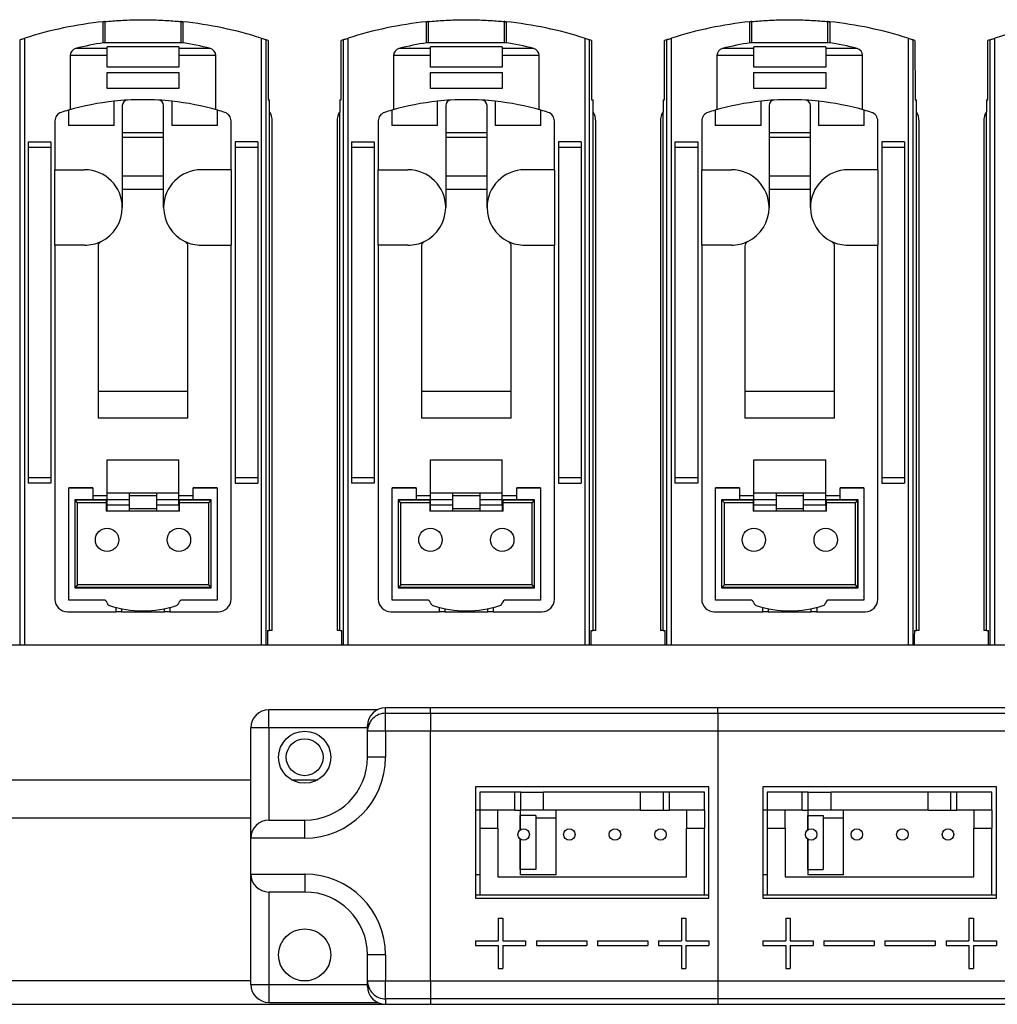
# Model space of a CAD drawing. Units: millimetres. Extents: x -2 to 876, y 15 to 632.
# Drawn here: x 470 to 525, y 463 to 518 of the extents above; entities that cross this region are included whole.
import ezdxf

# ---------------------------------------------------------------- set-up
doc = ezdxf.new("R2010")
doc.units = ezdxf.units.MM
doc.header["$LTSCALE"] = 3

msp = doc.modelspace()

# ---------------------------------------------------------------- linework, layer by layer
at = {"color": 7, "linetype": 'Continuous', "lineweight": 30}
for p, q in [((475.107, 516.649), (475.107, 517.825)), ((475.226, 516.655), (475.226, 517.837)), ((479.434, 517.837), (479.434, 516.655)), ((479.554, 517.825), (479.554, 516.649)), ((493.107, 516.649), (493.107, 517.825)), ((493.226, 516.655), (493.226, 517.837)), ((497.434, 517.837), (497.434, 516.655)), ((497.554, 517.825), (497.554, 516.649)), ((511.107, 516.649), (511.107, 517.825)), ((511.226, 516.655), (511.226, 517.837)), ((515.434, 517.837), (515.434, 516.655)), ((515.554, 517.825), (515.554, 516.649)), ((470.468, 516.821), (470.468, 483.14)), ((470.746, 483.14), (470.746, 516.912)), ((483.915, 516.912), (483.915, 483.14)), ((484.193, 483.14), (484.193, 516.821)), ((484.299, 516.785), (484.304, 513.49)), ((488.356, 513.49), (488.361, 516.785)), ((488.468, 516.821), (488.468, 483.14)), ((488.746, 483.14), (488.746, 516.912)), ((501.915, 516.912), (501.915, 483.14)), ((502.193, 483.14), (502.193, 516.821)), ((502.299, 516.785), (502.304, 513.49)), ((506.356, 513.49), (506.361, 516.785)), ((506.468, 516.821), (506.468, 483.14)), ((506.746, 483.14), (506.746, 516.912)), ((519.915, 516.912), (519.915, 483.14)), ((520.193, 483.14), (520.193, 516.821)), ((520.299, 516.785), (520.304, 513.49)), ((524.356, 513.49), (524.361, 516.785)), ((524.468, 516.821), (524.468, 483.14)), ((524.746, 483.14), (524.746, 516.912)), ((479.489, 516.655), (475.145, 516.655)), ((479.33, 516.424), (475.33, 516.424)), ((475.33, 516.339), (475.33, 516.424)), ((479.33, 516.424), (479.33, 516.339)), ((497.489, 516.655), (493.145, 516.655)), ((497.33, 516.424), (493.33, 516.424)), ((493.33, 516.339), (493.33, 516.424)), ((497.33, 516.424), (497.33, 516.339)), ((515.489, 516.655), (511.145, 516.655)), ((515.33, 516.424), (511.33, 516.424)), ((511.33, 516.339), (511.33, 516.424)), ((515.33, 516.424), (515.33, 516.339)), ((473.28, 515.951), (473.28, 512.939)), ((475.33, 515.305), (475.33, 515.951)), ((479.33, 515.951), (479.33, 515.305)), ((481.38, 512.945), (481.38, 515.951)), ((491.28, 515.951), (491.28, 512.939)), ((493.33, 515.305), (493.33, 515.951)), ((497.33, 515.951), (497.33, 515.305)), ((499.38, 512.945), (499.38, 515.951)), ((509.28, 515.951), (509.28, 512.939)), ((511.33, 515.305), (511.33, 515.951)), ((515.33, 515.951), (515.33, 515.305)), ((517.38, 512.945), (517.38, 515.951)), ((479.33, 515.305), (475.33, 515.305)), ((497.33, 515.305), (493.33, 515.305)), ((515.33, 515.305), (511.33, 515.305)), ((475.33, 514.105), (475.33, 515.005)), ((475.33, 515.005), (479.33, 515.005)), ((479.33, 515.005), (479.33, 514.105)), ((493.33, 514.105), (493.33, 515.005)), ((493.33, 515.005), (497.33, 515.005)), ((497.33, 515.005), (497.33, 514.105)), ((511.33, 514.105), (511.33, 515.005)), ((511.33, 515.005), (515.33, 515.005)), ((515.33, 515.005), (515.33, 514.105)), ((479.33, 514.105), (475.33, 514.105)), ((497.33, 514.105), (493.33, 514.105)), ((515.33, 514.105), (511.33, 514.105)), ((475.73, 512.05), (475.73, 513.404)), ((476.18, 513.165), (476.18, 511.64)), ((478.48, 511.64), (478.48, 513.165)), ((478.93, 513.404), (478.93, 512.05)), ((484.304, 513.49), (484.38, 513.49)), ((484.38, 512.817), (484.38, 513.49)), ((488.28, 513.49), (488.28, 512.817)), ((488.28, 513.49), (488.356, 513.49)), ((493.73, 512.05), (493.73, 513.404)), ((494.18, 513.165), (494.18, 511.64)), ((496.48, 511.64), (496.48, 513.165)), ((496.93, 513.404), (496.93, 512.05)), ((502.304, 513.49), (502.38, 513.49)), ((502.38, 512.817), (502.38, 513.49)), ((506.28, 513.49), (506.28, 512.817)), ((506.28, 513.49), (506.356, 513.49)), ((511.73, 512.05), (511.73, 513.404)), ((512.18, 513.165), (512.18, 511.64)), ((514.48, 511.64), (514.48, 513.165)), ((514.93, 513.404), (514.93, 512.05)), ((520.304, 513.49), (520.38, 513.49)), ((520.38, 512.817), (520.38, 513.49)), ((524.28, 513.49), (524.28, 512.817)), ((524.28, 513.49), (524.356, 513.49)), ((473.18, 512.904), (473.18, 512.05)), ((481.48, 512.05), (481.48, 512.904)), ((484.38, 483.94), (484.38, 512.817)), ((488.28, 483.94), (488.28, 512.817)), ((491.18, 512.904), (491.18, 512.05)), ((499.48, 512.05), (499.48, 512.904)), ((502.38, 483.94), (502.38, 512.817)), ((506.28, 483.94), (506.28, 512.817)), ((509.18, 512.904), (509.18, 512.05)), ((517.48, 512.05), (517.48, 512.904)), ((520.38, 483.94), (520.38, 512.817)), ((524.28, 483.94), (524.28, 512.817)), ((472.43, 512.306), (472.43, 509.59)), ((475.73, 512.05), (473.18, 512.05)), ((481.48, 512.05), (478.93, 512.05)), ((482.23, 509.59), (482.23, 512.306)), ((484.53, 483.94), (484.53, 512.29)), ((488.13, 512.29), (488.13, 483.94)), ((490.43, 512.306), (490.43, 509.59)), ((493.73, 512.05), (491.18, 512.05)), ((499.48, 512.05), (496.93, 512.05)), ((500.23, 509.59), (500.23, 512.306)), ((502.53, 483.94), (502.53, 512.29)), ((506.13, 512.29), (506.13, 483.94)), ((508.43, 512.306), (508.43, 509.59)), ((511.73, 512.05), (509.18, 512.05)), ((517.48, 512.05), (514.93, 512.05)), ((518.23, 509.59), (518.23, 512.306)), ((520.53, 483.94), (520.53, 512.29)), ((524.13, 512.29), (524.13, 483.94)), ((478.48, 511.64), (476.18, 511.64)), ((476.18, 511.64), (476.18, 511.39)), ((478.48, 511.39), (476.18, 511.39)), ((476.18, 511.39), (476.18, 509.24)), ((478.48, 511.39), (478.48, 511.64)), ((478.48, 509.24), (478.48, 511.39)), ((496.48, 511.64), (494.18, 511.64)), ((494.18, 511.64), (494.18, 511.39)), ((496.48, 511.39), (494.18, 511.39)), ((494.18, 511.39), (494.18, 509.24)), ((496.48, 511.39), (496.48, 511.64)), ((496.48, 509.24), (496.48, 511.39)), ((514.48, 511.64), (512.18, 511.64)), ((512.18, 511.64), (512.18, 511.39)), ((514.48, 511.39), (512.18, 511.39)), ((512.18, 511.39), (512.18, 509.24)), ((514.48, 511.39), (514.48, 511.64)), ((514.48, 509.24), (514.48, 511.39)), ((470.935, 511.14), (472.205, 511.14)), ((470.935, 511.14), (470.935, 510.834)), ((472.205, 510.834), (470.935, 510.834)), ((470.935, 510.834), (470.935, 492.445)), ((472.205, 511.14), (472.205, 510.834)), ((472.205, 510.834), (472.205, 492.445)), ((483.725, 511.14), (482.455, 511.14)), ((482.455, 511.14), (482.455, 510.834)), ((483.725, 510.834), (482.455, 510.834)), ((482.455, 510.834), (482.455, 492.445)), ((483.725, 511.14), (483.725, 510.834)), ((483.725, 510.834), (483.725, 492.445)), ((488.935, 511.14), (490.205, 511.14)), ((488.935, 511.14), (488.935, 510.834)), ((490.205, 510.834), (488.935, 510.834)), ((488.935, 510.834), (488.935, 492.445)), ((490.205, 511.14), (490.205, 510.834)), ((490.205, 510.834), (490.205, 492.445)), ((501.725, 511.14), (500.455, 511.14)), ((500.455, 511.14), (500.455, 510.834)), ((500.455, 510.834), (500.455, 492.445)), ((501.725, 510.834), (500.455, 510.834)), ((501.725, 511.14), (501.725, 510.834)), ((501.725, 510.834), (501.725, 492.445)), ((506.935, 511.14), (508.205, 511.14)), ((506.935, 511.14), (506.935, 510.834)), ((508.205, 510.834), (506.935, 510.834)), ((506.935, 510.834), (506.935, 492.445)), ((508.205, 511.14), (508.205, 510.834)), ((508.205, 510.834), (508.205, 492.445)), ((519.725, 511.14), (518.455, 511.14)), ((518.455, 511.14), (518.455, 510.834)), ((519.725, 510.834), (518.455, 510.834)), ((518.455, 510.834), (518.455, 492.445)), ((519.725, 511.14), (519.725, 510.834)), ((519.725, 510.834), (519.725, 492.445)), ((472.43, 505.39), (472.43, 509.59)), ((472.43, 509.59), (474.08, 509.59)), ((478.48, 509.24), (476.18, 509.24)), ((476.18, 509.24), (476.18, 508.49)), ((478.48, 508.49), (478.48, 509.24)), ((482.23, 509.59), (480.58, 509.59)), ((482.23, 509.59), (482.23, 505.39)), ((490.43, 505.39), (490.43, 509.59)), ((490.43, 509.59), (492.08, 509.59)), ((496.48, 509.24), (494.18, 509.24)), ((494.18, 509.24), (494.18, 508.49)), ((496.48, 508.49), (496.48, 509.24)), ((500.23, 509.59), (498.58, 509.59)), ((500.23, 509.59), (500.23, 505.39)), ((508.43, 505.39), (508.43, 509.59)), ((508.43, 509.59), (510.08, 509.59)), ((514.48, 509.24), (512.18, 509.24)), ((512.18, 509.24), (512.18, 508.49)), ((514.48, 508.49), (514.48, 509.24)), ((518.23, 509.59), (516.58, 509.59)), ((518.23, 509.59), (518.23, 505.39)), ((478.48, 508.49), (476.18, 508.49)), ((476.18, 508.49), (476.18, 507.49)), ((478.48, 507.49), (478.48, 508.49)), ((496.48, 508.49), (494.18, 508.49)), ((494.18, 508.49), (494.18, 507.49)), ((496.48, 507.49), (496.48, 508.49)), ((514.48, 508.49), (512.18, 508.49)), ((512.18, 508.49), (512.18, 507.49)), ((514.48, 507.49), (514.48, 508.49)), ((474.08, 505.39), (472.43, 505.39)), ((472.43, 505.39), (472.43, 485.69)), ((474.83, 505.332), (474.83, 497.265)), ((479.83, 497.265), (479.83, 505.332)), ((480.58, 505.39), (482.23, 505.39)), ((482.23, 485.69), (482.23, 505.39)), ((492.08, 505.39), (490.43, 505.39)), ((490.43, 505.39), (490.43, 485.69)), ((492.83, 505.332), (492.83, 497.265)), ((497.83, 497.265), (497.83, 505.332)), ((498.58, 505.39), (500.23, 505.39)), ((500.23, 485.69), (500.23, 505.39)), ((510.08, 505.39), (508.43, 505.39)), ((508.43, 505.39), (508.43, 485.69)), ((510.83, 505.332), (510.83, 497.265)), ((515.83, 497.265), (515.83, 505.332)), ((516.58, 505.39), (518.23, 505.39)), ((518.23, 485.69), (518.23, 505.39)), ((474.83, 497.265), (479.83, 497.265)), ((474.83, 497.265), (474.83, 495.765)), ((479.83, 495.765), (479.83, 497.265)), ((492.83, 497.265), (497.83, 497.265)), ((492.83, 497.265), (492.83, 495.765)), ((497.83, 495.765), (497.83, 497.265)), ((510.83, 497.265), (515.83, 497.265)), ((510.83, 497.265), (510.83, 495.765)), ((515.83, 495.765), (515.83, 497.265)), ((479.83, 495.765), (474.83, 495.765)), ((497.83, 495.765), (492.83, 495.765)), ((515.83, 495.765), (510.83, 495.765)), ((475.33, 491.59), (475.33, 493.44)), ((475.33, 493.44), (479.33, 493.44)), ((479.33, 491.59), (479.33, 493.44)), ((493.33, 491.59), (493.33, 493.44)), ((493.33, 493.44), (497.33, 493.44)), ((497.33, 491.59), (497.33, 493.44)), ((511.33, 491.59), (511.33, 493.44)), ((511.33, 493.44), (515.33, 493.44)), ((515.33, 491.59), (515.33, 493.44)), ((472.205, 492.445), (470.935, 492.445)), ((470.935, 492.445), (470.935, 492.14)), ((472.205, 492.14), (470.935, 492.14)), ((472.205, 492.445), (472.205, 492.14)), ((483.725, 492.445), (482.455, 492.445)), ((482.455, 492.445), (482.455, 492.14)), ((482.455, 492.14), (483.725, 492.14)), ((483.725, 492.445), (483.725, 492.14)), ((490.205, 492.445), (488.935, 492.445)), ((488.935, 492.445), (488.935, 492.14)), ((490.205, 492.14), (488.935, 492.14)), ((490.205, 492.445), (490.205, 492.14)), ((501.725, 492.445), (500.455, 492.445)), ((500.455, 492.445), (500.455, 492.14)), ((500.455, 492.14), (501.725, 492.14)), ((501.725, 492.445), (501.725, 492.14)), ((508.205, 492.445), (506.935, 492.445)), ((506.935, 492.445), (506.935, 492.14)), ((508.205, 492.14), (506.935, 492.14)), ((508.205, 492.445), (508.205, 492.14)), ((519.725, 492.445), (518.455, 492.445)), ((518.455, 492.445), (518.455, 492.14)), ((518.455, 492.14), (519.725, 492.14)), ((519.725, 492.445), (519.725, 492.14)), ((474.53, 491.891), (473.2, 491.891)), ((473.2, 491.891), (473.2, 491.89)), ((473.2, 491.89), (474.53, 491.89)), ((473.2, 485.64), (473.2, 491.89)), ((474.53, 491.891), (474.53, 491.89)), ((474.53, 491.89), (474.53, 491.22)), ((479.33, 491.59), (475.33, 491.59)), ((475.33, 491.24), (475.33, 491.59)), ((476.565, 491.59), (476.565, 491.24)), ((478.095, 491.24), (478.095, 491.59)), ((479.33, 491.24), (479.33, 491.59)), ((481.46, 491.891), (480.13, 491.891)), ((480.13, 491.89), (480.13, 491.891)), ((480.13, 491.22), (480.13, 491.89)), ((480.13, 491.89), (481.46, 491.89)), ((481.46, 491.89), (481.46, 491.891)), ((481.46, 491.89), (481.46, 485.64)), ((492.53, 491.891), (491.2, 491.891)), ((491.2, 491.891), (491.2, 491.89)), ((491.2, 485.64), (491.2, 491.89)), ((491.2, 491.89), (492.53, 491.89)), ((492.53, 491.891), (492.53, 491.89)), ((492.53, 491.89), (492.53, 491.22)), ((497.33, 491.59), (493.33, 491.59)), ((493.33, 491.24), (493.33, 491.59)), ((494.565, 491.59), (494.565, 491.24)), ((496.095, 491.24), (496.095, 491.59)), ((497.33, 491.24), (497.33, 491.59)), ((499.46, 491.891), (498.13, 491.891)), ((498.13, 491.89), (498.13, 491.891)), ((498.13, 491.22), (498.13, 491.89)), ((498.13, 491.89), (499.46, 491.89)), ((499.46, 491.89), (499.46, 491.891)), ((499.46, 491.89), (499.46, 485.64)), ((510.53, 491.891), (509.2, 491.891)), ((509.2, 491.891), (509.2, 491.89)), ((509.2, 485.64), (509.2, 491.89)), ((509.2, 491.89), (510.53, 491.89)), ((510.53, 491.891), (510.53, 491.89)), ((510.53, 491.89), (510.53, 491.22)), ((515.33, 491.59), (511.33, 491.59)), ((511.33, 491.24), (511.33, 491.59)), ((512.565, 491.59), (512.565, 491.24)), ((514.095, 491.24), (514.095, 491.59)), ((515.33, 491.24), (515.33, 491.59)), ((517.46, 491.891), (516.13, 491.891)), ((516.13, 491.89), (516.13, 491.891)), ((516.13, 491.22), (516.13, 491.89)), ((516.13, 491.89), (517.46, 491.89)), ((517.46, 491.89), (517.46, 491.891)), ((517.46, 491.89), (517.46, 485.64)), ((473.18, 491.24), (473.18, 485.94)), ((473.53, 491.22), (473.53, 486.32)), ((473.53, 491.22), (473.557, 491.194)), ((475.29, 491.22), (473.53, 491.22)), ((473.557, 486.346), (473.557, 491.194)), ((473.69, 491.06), (473.557, 491.194)), ((475.29, 491.194), (473.557, 491.194)), ((473.69, 486.48), (473.69, 491.06)), ((475.29, 491.06), (473.69, 491.06)), ((475.33, 491.44), (474.53, 491.44)), ((475.29, 491.22), (475.29, 491.194)), ((475.29, 491.194), (475.29, 491.06)), ((475.29, 491.06), (475.29, 490.59)), ((475.33, 491.24), (476.565, 491.24)), ((475.33, 490.94), (475.33, 491.24)), ((478.095, 491.44), (476.565, 491.44)), ((476.565, 491.24), (476.565, 490.94)), ((478.095, 491.24), (479.33, 491.24)), ((478.095, 490.94), (478.095, 491.24)), ((480.13, 491.44), (479.33, 491.44)), ((479.33, 490.94), (479.33, 491.24)), ((481.13, 491.22), (479.37, 491.22)), ((479.37, 491.194), (479.37, 491.22)), ((479.37, 491.06), (479.37, 491.194)), ((481.104, 491.194), (479.37, 491.194)), ((479.37, 490.59), (479.37, 491.06)), ((480.97, 491.06), (479.37, 491.06)), ((481.104, 491.194), (480.97, 491.06)), ((480.97, 491.06), (480.97, 486.48)), ((481.13, 491.22), (481.104, 491.194)), ((481.104, 491.194), (481.104, 486.346)), ((481.13, 486.32), (481.13, 491.22)), ((481.48, 485.94), (481.48, 491.24)), ((491.18, 491.24), (491.18, 485.94)), ((491.53, 491.22), (491.53, 486.32)), ((491.53, 491.22), (491.557, 491.194)), ((493.29, 491.22), (491.53, 491.22)), ((491.557, 486.346), (491.557, 491.194)), ((491.69, 491.06), (491.557, 491.194)), ((493.29, 491.194), (491.557, 491.194)), ((491.69, 486.48), (491.69, 491.06)), ((493.29, 491.06), (491.69, 491.06)), ((493.33, 491.44), (492.53, 491.44)), ((493.29, 491.22), (493.29, 491.194)), ((493.29, 491.194), (493.29, 491.06)), ((493.29, 491.06), (493.29, 490.59)), ((493.33, 491.24), (494.565, 491.24)), ((493.33, 490.94), (493.33, 491.24)), ((496.095, 491.44), (494.565, 491.44)), ((494.565, 491.24), (494.565, 490.94)), ((496.095, 491.24), (497.33, 491.24)), ((496.095, 490.94), (496.095, 491.24)), ((498.13, 491.44), (497.33, 491.44)), ((497.33, 490.94), (497.33, 491.24)), ((499.13, 491.22), (497.37, 491.22)), ((497.37, 491.194), (497.37, 491.22)), ((499.104, 491.194), (497.37, 491.194)), ((497.37, 491.06), (497.37, 491.194)), ((497.37, 490.59), (497.37, 491.06)), ((498.97, 491.06), (497.37, 491.06)), ((499.104, 491.194), (498.97, 491.06)), ((498.97, 491.06), (498.97, 486.48)), ((499.13, 491.22), (499.104, 491.194)), ((499.104, 491.194), (499.104, 486.346)), ((499.13, 486.32), (499.13, 491.22)), ((499.48, 485.94), (499.48, 491.24)), ((509.18, 491.24), (509.18, 485.94)), ((509.53, 491.22), (509.53, 486.32)), ((509.53, 491.22), (509.557, 491.194)), ((511.29, 491.22), (509.53, 491.22)), ((509.557, 486.346), (509.557, 491.194)), ((509.69, 491.06), (509.557, 491.194)), ((511.29, 491.194), (509.557, 491.194)), ((509.69, 486.48), (509.69, 491.06)), ((511.29, 491.06), (509.69, 491.06)), ((511.33, 491.44), (510.53, 491.44)), ((511.29, 491.22), (511.29, 491.194)), ((511.29, 491.194), (511.29, 491.06)), ((511.29, 491.06), (511.29, 490.59)), ((511.33, 491.24), (512.565, 491.24)), ((511.33, 490.94), (511.33, 491.24)), ((514.095, 491.44), (512.565, 491.44)), ((512.565, 491.24), (512.565, 490.94)), ((514.095, 491.24), (515.33, 491.24)), ((514.095, 490.94), (514.095, 491.24)), ((516.13, 491.44), (515.33, 491.44)), ((515.33, 490.94), (515.33, 491.24)), ((517.13, 491.22), (515.37, 491.22)), ((515.37, 491.194), (515.37, 491.22)), ((515.37, 491.06), (515.37, 491.194)), ((517.104, 491.194), (515.37, 491.194)), ((515.37, 490.59), (515.37, 491.06)), ((516.97, 491.06), (515.37, 491.06)), ((517.104, 491.194), (516.97, 491.06)), ((516.97, 491.06), (516.97, 486.48)), ((517.13, 491.22), (517.104, 491.194)), ((517.104, 491.194), (517.104, 486.346)), ((517.13, 486.32), (517.13, 491.22)), ((517.48, 485.94), (517.48, 491.24)), ((475.29, 490.74), (475.33, 490.74)), ((479.37, 490.59), (475.29, 490.59)), ((475.33, 490.94), (476.565, 490.94)), ((475.33, 490.59), (475.33, 490.94)), ((476.565, 490.94), (476.565, 490.59)), ((476.565, 490.74), (478.095, 490.74)), ((478.095, 490.94), (479.33, 490.94)), ((478.095, 490.59), (478.095, 490.94)), ((479.33, 490.94), (479.33, 490.59)), ((479.33, 490.74), (479.37, 490.74)), ((493.29, 490.74), (493.33, 490.74)), ((497.37, 490.59), (493.29, 490.59)), ((493.33, 490.94), (494.565, 490.94)), ((493.33, 490.59), (493.33, 490.94)), ((494.565, 490.94), (494.565, 490.59)), ((494.565, 490.74), (496.095, 490.74)), ((496.095, 490.94), (497.33, 490.94)), ((496.095, 490.59), (496.095, 490.94)), ((497.33, 490.94), (497.33, 490.59)), ((497.33, 490.74), (497.37, 490.74)), ((511.29, 490.74), (511.33, 490.74)), ((515.37, 490.59), (511.29, 490.59)), ((511.33, 490.94), (512.565, 490.94)), ((511.33, 490.59), (511.33, 490.94)), ((512.565, 490.94), (512.565, 490.59)), ((512.565, 490.74), (514.095, 490.74)), ((514.095, 490.94), (515.33, 490.94)), ((514.095, 490.59), (514.095, 490.94)), ((515.33, 490.94), (515.33, 490.59)), ((515.33, 490.74), (515.37, 490.74)), ((473.53, 486.32), (473.557, 486.346)), ((473.53, 486.32), (481.13, 486.32)), ((473.69, 486.48), (473.557, 486.346)), ((481.104, 486.346), (473.557, 486.346)), ((480.97, 486.48), (473.69, 486.48)), ((480.97, 486.48), (481.104, 486.346)), ((481.13, 486.32), (481.104, 486.346)), ((491.53, 486.32), (491.557, 486.346)), ((491.53, 486.32), (499.13, 486.32)), ((491.69, 486.48), (491.557, 486.346)), ((499.104, 486.346), (491.557, 486.346)), ((498.97, 486.48), (491.69, 486.48)), ((498.97, 486.48), (499.104, 486.346)), ((499.13, 486.32), (499.104, 486.346)), ((509.53, 486.32), (509.557, 486.346)), ((509.53, 486.32), (517.13, 486.32)), ((509.69, 486.48), (509.557, 486.346)), ((517.104, 486.346), (509.557, 486.346)), ((516.97, 486.48), (509.69, 486.48)), ((516.97, 486.48), (517.104, 486.346)), ((517.13, 486.32), (517.104, 486.346)), ((475.14, 485.64), (473.2, 485.64)), ((481.46, 485.64), (479.521, 485.64)), ((493.14, 485.64), (491.2, 485.64)), ((499.46, 485.64), (497.521, 485.64)), ((511.14, 485.64), (509.2, 485.64)), ((517.46, 485.64), (515.521, 485.64)), ((475.83, 484.99), (475.83, 485.23)), ((478.83, 485.23), (478.83, 484.99)), ((493.83, 484.99), (493.83, 485.23)), ((496.83, 485.23), (496.83, 484.99)), ((511.83, 484.99), (511.83, 485.23)), ((514.83, 485.23), (514.83, 484.99)), ((473.13, 484.99), (475.83, 484.99)), ((476.13, 484.99), (475.83, 484.99)), ((476.13, 484.99), (478.53, 484.99)), ((478.83, 484.99), (478.53, 484.99)), ((478.83, 484.99), (481.53, 484.99)), ((491.13, 484.99), (493.83, 484.99)), ((494.13, 484.99), (493.83, 484.99)), ((494.13, 484.99), (496.53, 484.99)), ((496.83, 484.99), (496.53, 484.99)), ((496.83, 484.99), (499.53, 484.99)), ((509.13, 484.99), (511.83, 484.99)), ((512.13, 484.99), (511.83, 484.99)), ((512.13, 484.99), (514.53, 484.99)), ((514.83, 484.99), (514.53, 484.99)), ((514.83, 484.99), (517.53, 484.99)), ((484.27, 483.94), (484.38, 483.94)), ((484.53, 483.94), (484.38, 483.94)), ((488.28, 483.94), (488.13, 483.94)), ((488.28, 483.94), (488.39, 483.94)), ((502.27, 483.94), (502.38, 483.94)), ((502.53, 483.94), (502.38, 483.94)), ((506.28, 483.94), (506.13, 483.94)), ((506.28, 483.94), (506.39, 483.94)), ((520.27, 483.94), (520.38, 483.94)), ((520.53, 483.94), (520.38, 483.94)), ((524.28, 483.94), (524.13, 483.94)), ((524.28, 483.94), (524.39, 483.94)), ((484.263, 483.54), (484.263, 483.14)), ((488.397, 483.14), (488.397, 483.54)), ((502.263, 483.54), (502.263, 483.14)), ((506.397, 483.14), (506.397, 483.54)), ((520.263, 483.54), (520.263, 483.14)), ((524.397, 483.14), (524.397, 483.54)), ((186.33, 483.14), (696.33, 483.14)), ((490.378, 479.531), (484.33, 479.531)), ((484.33, 479.531), (484.33, 479.531)), ((493.33, 479.64), (490.83, 479.64)), ((509.33, 479.64), (493.33, 479.64)), ((493.33, 479.338), (493.33, 479.64)), ((525.33, 479.64), (509.33, 479.64)), ((509.33, 479.338), (509.33, 479.64)), ((490.83, 478.339), (490.83, 479.338)), ((490.83, 479.338), (493.33, 479.338)), ((493.33, 479.338), (493.33, 478.339)), ((493.33, 479.338), (509.33, 479.338)), ((509.33, 479.338), (509.33, 478.339)), ((509.33, 479.338), (525.33, 479.338)), ((484.33, 478.531), (483.33, 478.531)), ((483.33, 472.39), (483.33, 478.531)), ((484.33, 478.531), (484.33, 473.39)), ((489.83, 478.531), (484.33, 478.531)), ((489.83, 478.339), (489.83, 478.64)), ((490.83, 478.339), (489.83, 478.339)), ((489.83, 476.89), (489.83, 478.339)), ((490.83, 478.339), (490.83, 476.89)), ((493.33, 478.339), (490.83, 478.339)), ((493.33, 464.441), (493.33, 478.339)), ((509.33, 478.339), (493.33, 478.339)), ((509.33, 478.339), (509.33, 464.441)), ((525.33, 478.339), (509.33, 478.339)), ((490.83, 476.89), (489.83, 476.89)), ((186.33, 475.64), (483.33, 475.64)), ((485.595, 475.64), (487.065, 475.64)), ((495.83, 475.24), (495.83, 469.04)), ((508.83, 475.24), (495.83, 475.24)), ((508.83, 469.04), (508.83, 475.24)), ((511.83, 475.24), (511.83, 469.04)), ((524.83, 475.24), (511.83, 475.24)), ((524.83, 469.04), (524.83, 475.24)), ((498.03, 474.94), (496.08, 474.94)), ((496.08, 474.94), (496.08, 473.94)), ((498.03, 473.94), (498.03, 474.94)), ((498.36, 474.94), (498.03, 474.94)), ((498.36, 473.94), (498.36, 474.94)), ((498.36, 474.94), (499.63, 474.94)), ((499.63, 473.94), (499.63, 474.94)), ((505.03, 474.94), (499.63, 474.94)), ((505.03, 473.94), (505.03, 474.94)), ((506.3, 474.94), (505.03, 474.94)), ((506.3, 473.94), (506.3, 474.94)), ((506.63, 474.94), (506.3, 474.94)), ((506.63, 473.94), (506.63, 474.94)), ((508.58, 474.94), (506.63, 474.94)), ((508.58, 473.94), (508.58, 474.94)), ((514.03, 474.94), (512.08, 474.94)), ((512.08, 474.94), (512.08, 473.94)), ((514.03, 473.94), (514.03, 474.94)), ((514.36, 474.94), (514.03, 474.94)), ((514.36, 473.94), (514.36, 474.94)), ((514.36, 474.94), (515.63, 474.94)), ((515.63, 473.94), (515.63, 474.94)), ((521.03, 474.94), (515.63, 474.94)), ((521.03, 473.94), (521.03, 474.94)), ((522.3, 474.94), (521.03, 474.94)), ((522.3, 473.94), (522.3, 474.94)), ((522.63, 474.94), (522.3, 474.94)), ((522.63, 473.94), (522.63, 474.94)), ((524.58, 474.94), (522.63, 474.94)), ((524.58, 473.94), (524.58, 474.94)), ((186.33, 473.511), (483.33, 473.511)), ((496.08, 473.94), (495.83, 473.94)), ((498.03, 473.94), (496.08, 473.94)), ((496.08, 473.94), (496.08, 472.94)), ((497.08, 472.94), (497.08, 473.94)), ((498.03, 473.94), (498.36, 473.94)), ((498.33, 473.94), (498.33, 472.847)), ((499.19, 473.64), (498.33, 473.64)), ((498.33, 472.847), (498.33, 473.64)), ((499.63, 473.94), (498.36, 473.94)), ((499.19, 473.64), (499.19, 470.64)), ((499.19, 473.511), (500.33, 473.511)), ((505.03, 473.94), (499.63, 473.94)), ((500.33, 470.34), (500.33, 473.94)), ((505.03, 473.94), (506.3, 473.94)), ((506.3, 473.94), (506.63, 473.94)), ((508.58, 473.94), (506.63, 473.94)), ((507.58, 473.94), (507.58, 472.94)), ((508.58, 473.94), (508.58, 472.94)), ((512.08, 473.94), (511.83, 473.94)), ((514.03, 473.94), (512.08, 473.94)), ((512.08, 473.94), (512.08, 472.94)), ((513.08, 472.94), (513.08, 473.94)), ((514.03, 473.94), (514.36, 473.94)), ((514.33, 473.94), (514.33, 472.847)), ((514.33, 473.64), (515.19, 473.64)), ((514.33, 472.847), (514.33, 473.64)), ((515.63, 473.94), (514.36, 473.94)), ((515.19, 473.64), (515.19, 470.64)), ((515.19, 473.511), (516.33, 473.511)), ((521.03, 473.94), (515.63, 473.94)), ((516.33, 470.34), (516.33, 473.94)), ((521.03, 473.94), (522.3, 473.94)), ((522.3, 473.94), (522.63, 473.94)), ((524.58, 473.94), (522.63, 473.94)), ((523.58, 473.94), (523.58, 472.94)), ((524.58, 473.94), (524.58, 472.94)), ((484.33, 473.39), (486.33, 473.39)), ((486.33, 472.39), (486.33, 473.39)), ((496.08, 472.94), (496.08, 469.24)), ((496.08, 472.94), (497.08, 472.94)), ((497.08, 472.94), (497.08, 470.24)), ((507.58, 472.94), (508.58, 472.94)), ((507.58, 470.24), (507.58, 472.94)), ((508.58, 469.24), (508.58, 472.94)), ((512.08, 472.94), (512.08, 469.24)), ((512.08, 472.94), (513.08, 472.94)), ((513.08, 472.94), (513.08, 470.24)), ((523.58, 472.94), (524.58, 472.94)), ((523.58, 470.24), (523.58, 472.94)), ((524.58, 469.24), (524.58, 472.94)), ((483.33, 470.39), (483.33, 472.39)), ((486.33, 472.39), (483.33, 472.39)), ((498.33, 470.64), (498.33, 472.332)), ((498.33, 472.332), (498.33, 470.34)), ((514.33, 470.64), (514.33, 472.332)), ((514.33, 472.332), (514.33, 470.34)), ((483.33, 470.39), (486.33, 470.39)), ((483.33, 464.248), (483.33, 470.39)), ((486.33, 470.39), (486.33, 469.39)), ((496.08, 470.34), (495.83, 470.34)), ((497.08, 470.24), (507.58, 470.24)), ((499.19, 470.64), (498.33, 470.64)), ((500.33, 470.34), (498.33, 470.34)), ((512.08, 470.34), (511.83, 470.34)), ((513.08, 470.24), (523.58, 470.24)), ((514.33, 470.64), (515.19, 470.64)), ((516.33, 470.34), (514.33, 470.34)), ((486.33, 469.39), (484.33, 469.39)), ((484.33, 469.39), (484.33, 464.248)), ((495.83, 469.24), (496.08, 469.24)), ((496.08, 469.24), (508.58, 469.24)), ((508.58, 469.24), (508.83, 469.24)), ((511.83, 469.24), (512.08, 469.24)), ((512.08, 469.24), (524.58, 469.24)), ((524.58, 469.24), (524.83, 469.24)), ((495.83, 469.04), (508.83, 469.04)), ((511.83, 469.04), (524.83, 469.04)), ((497.105, 467.94), (497.355, 467.94)), ((497.105, 467.94), (497.105, 466.665)), ((497.355, 467.94), (497.355, 466.665)), ((507.305, 467.94), (507.555, 467.94)), ((507.305, 467.94), (507.305, 466.665)), ((507.555, 467.94), (507.555, 466.665)), ((513.105, 467.94), (513.355, 467.94)), ((513.105, 467.94), (513.105, 466.665)), ((513.355, 467.94), (513.355, 466.665)), ((523.305, 467.94), (523.555, 467.94)), ((523.305, 467.94), (523.305, 466.665)), ((523.555, 467.94), (523.555, 466.665)), ((495.83, 466.665), (497.105, 466.665)), ((495.83, 466.665), (495.83, 466.415)), ((495.83, 466.415), (497.105, 466.415)), ((497.105, 466.415), (497.105, 465.14)), ((497.355, 466.665), (498.63, 466.665)), ((497.355, 466.415), (497.355, 465.14)), ((497.355, 466.415), (498.63, 466.415)), ((498.63, 466.665), (498.63, 466.415)), ((499.23, 466.665), (502.03, 466.665)), ((499.23, 466.665), (499.23, 466.415)), ((499.23, 466.415), (502.03, 466.415)), ((502.03, 466.665), (502.03, 466.415)), ((502.63, 466.665), (505.43, 466.665)), ((502.63, 466.665), (502.63, 466.415)), ((502.63, 466.415), (505.43, 466.415)), ((505.43, 466.665), (505.43, 466.415)), ((506.03, 466.665), (507.305, 466.665)), ((506.03, 466.665), (506.03, 466.415)), ((506.03, 466.415), (507.305, 466.415)), ((507.305, 466.415), (507.305, 465.14)), ((507.555, 466.665), (508.83, 466.665)), ((507.555, 466.415), (507.555, 465.14)), ((507.555, 466.415), (508.83, 466.415)), ((508.83, 466.665), (508.83, 466.415)), ((511.83, 466.665), (513.105, 466.665)), ((511.83, 466.665), (511.83, 466.415)), ((511.83, 466.415), (513.105, 466.415)), ((513.105, 466.415), (513.105, 465.14)), ((513.355, 466.665), (514.63, 466.665)), ((513.355, 466.415), (513.355, 465.14)), ((513.355, 466.415), (514.63, 466.415)), ((514.63, 466.665), (514.63, 466.415)), ((515.23, 466.665), (518.03, 466.665)), ((515.23, 466.665), (515.23, 466.415)), ((515.23, 466.415), (518.03, 466.415)), ((518.03, 466.665), (518.03, 466.415)), ((518.63, 466.665), (521.43, 466.665)), ((518.63, 466.665), (518.63, 466.415)), ((518.63, 466.415), (521.43, 466.415)), ((521.43, 466.665), (521.43, 466.415)), ((522.03, 466.665), (523.305, 466.665)), ((522.03, 466.665), (522.03, 466.415)), ((522.03, 466.415), (523.305, 466.415)), ((523.305, 466.415), (523.305, 465.14)), ((523.555, 466.665), (524.83, 466.665)), ((523.555, 466.415), (523.555, 465.14)), ((523.555, 466.415), (524.83, 466.415)), ((524.83, 466.665), (524.83, 466.415)), ((490.83, 465.89), (489.83, 465.89)), ((489.83, 464.441), (489.83, 465.89)), ((490.83, 465.89), (490.83, 464.441)), ((497.105, 465.14), (497.355, 465.14)), ((507.305, 465.14), (507.555, 465.14)), ((513.105, 465.14), (513.355, 465.14)), ((523.305, 465.14), (523.555, 465.14)), ((186.33, 464.458), (483.33, 464.458)), ((483.33, 464.248), (484.33, 464.248)), ((484.33, 464.248), (489.83, 464.248)), ((486.103, 464.458), (486.557, 464.458)), ((489.83, 464.441), (490.83, 464.441)), ((489.83, 464.14), (489.83, 464.441)), ((490.83, 464.441), (493.33, 464.441)), ((490.83, 463.442), (490.83, 464.441)), ((493.33, 464.441), (493.33, 463.442)), ((493.33, 464.441), (509.33, 464.441)), ((509.33, 464.441), (509.33, 463.442)), ((509.33, 464.441), (525.33, 464.441)), ((186.33, 463.14), (696.33, 463.14)), ((484.33, 463.248), (484.33, 463.249)), ((484.33, 463.248), (490.378, 463.248)), ((493.33, 463.442), (490.83, 463.442)), ((490.83, 463.14), (493.33, 463.14)), ((493.33, 463.442), (493.33, 463.14)), ((509.33, 463.442), (493.33, 463.442)), ((493.33, 463.14), (509.33, 463.14)), ((509.33, 463.442), (509.33, 463.14)), ((525.33, 463.442), (509.33, 463.442)), ((509.33, 463.14), (525.33, 463.14))]:
    msp.add_line(p, q, dxfattribs=at)
at = {"color": 8, "linetype": 'Continuous', "lineweight": 30}
for p, q in [((475.33, 516.339), (473.58, 516.339)), ((481.08, 516.339), (479.33, 516.339)), ((493.33, 516.339), (491.58, 516.339)), ((499.08, 516.339), (497.33, 516.339)), ((511.33, 516.339), (509.58, 516.339)), ((517.08, 516.339), (515.33, 516.339)), ((475.33, 515.951), (473.28, 515.951)), ((481.38, 515.951), (479.33, 515.951)), ((493.33, 515.951), (491.28, 515.951)), ((499.38, 515.951), (497.33, 515.951)), ((511.33, 515.951), (509.28, 515.951)), ((517.38, 515.951), (515.33, 515.951)), ((476.13, 485.161), (476.13, 484.99)), ((478.53, 484.99), (478.53, 485.161)), ((494.13, 485.161), (494.13, 484.99)), ((496.53, 484.99), (496.53, 485.161)), ((512.13, 485.161), (512.13, 484.99)), ((514.53, 484.99), (514.53, 485.161)), ((484.33, 478.531), (484.33, 479.531)), ((490.83, 479.338), (490.83, 479.64)), ((484.33, 464.248), (484.33, 463.248)), ((490.83, 463.442), (490.83, 463.14))]:
    msp.add_line(p, q, dxfattribs=at)
at = {"color": 7, "linetype": 'Continuous', "lineweight": 30}
for centre, radius in [((475.33, 488.99), 0.65), ((479.33, 488.99), 0.65), ((493.33, 488.99), 0.65), ((497.33, 488.99), 0.65), ((511.33, 488.99), 0.65), ((515.33, 488.99), 0.65), ((486.33, 476.89), 1.45), ((486.33, 476.89), 1.025), ((498.52, 472.59), 0.32), ((501.06, 472.59), 0.32), ((503.6, 472.59), 0.32), ((506.14, 472.59), 0.32), ((514.52, 472.59), 0.32), ((517.06, 472.59), 0.32), ((519.6, 472.59), 0.32), ((522.14, 472.59), 0.32), ((486.33, 465.89), 1.45)]:
    msp.add_circle(centre, radius, dxfattribs=at)
for centre, radius, start, end in [((477.33, 496.34), 21.6, 95.9087, 107.7481), ((477.33, 496.34), 21.6, 72.2519, 84.0913), ((495.33, 496.34), 21.6, 95.9087, 107.7481), ((495.33, 496.34), 21.6, 72.2519, 84.0913), ((513.33, 496.34), 21.6, 95.9087, 107.7481), ((513.33, 496.34), 21.6, 72.2519, 84.0913), ((531.33, 496.34), 21.6, 95.9087, 107.7481), ((477.33, 496.34), 21.6, 71.1773, 71.4759), ((495.33, 496.34), 21.6, 108.5241, 108.8227), ((495.33, 496.34), 21.6, 71.1773, 71.4759), ((513.33, 496.34), 21.6, 108.5241, 108.8227), ((513.33, 496.34), 21.6, 71.1773, 71.4759), ((531.33, 496.34), 21.6, 108.5241, 108.8227), ((473.68, 515.951), 0.4, 104.4775, 180), ((477.33, 501.815), 15, 98.3827, 104.4775), ((477.33, 501.815), 15, 75.5225, 81.7345), ((480.98, 515.951), 0.4, 0, 75.5225), ((491.68, 515.951), 0.4, 104.4775, 180), ((495.33, 501.815), 15, 98.3827, 104.4775), ((495.33, 501.815), 15, 75.5225, 81.7345), ((498.98, 515.951), 0.4, 0, 75.5225), ((509.68, 515.951), 0.4, 104.4775, 180), ((513.33, 501.815), 15, 98.3827, 104.4775), ((513.33, 501.815), 15, 75.5225, 81.7345), ((516.98, 515.951), 0.4, 0, 75.5225), ((477.33, 498.49), 15, 96.1232, 106.0614), ((477.33, 498.49), 15, 93.3149, 96.1232), ((476.48, 513.165), 0.3, 93.3149, 180), ((477.33, 498.49), 15, 86.6851, 93.3149), ((478.18, 513.165), 0.3, 0, 86.6851), ((477.33, 498.49), 15, 83.8768, 86.6851), ((477.33, 498.49), 15, 73.9386, 83.8768), ((495.33, 498.49), 15, 96.1232, 106.0614), ((495.33, 498.49), 15, 93.3149, 96.1232), ((494.48, 513.165), 0.3, 93.3149, 180), ((495.33, 498.49), 15, 86.6851, 93.3149), ((496.18, 513.165), 0.3, 0, 86.6851), ((495.33, 498.49), 15, 83.8768, 86.6851), ((495.33, 498.49), 15, 73.9386, 83.8768), ((513.33, 498.49), 15, 96.1232, 106.0614), ((513.33, 498.49), 15, 93.3149, 96.1232), ((512.48, 513.165), 0.3, 93.3149, 180), ((513.33, 498.49), 15, 86.6851, 93.3149), ((514.18, 513.165), 0.3, 0, 86.6851), ((513.33, 498.49), 15, 83.8768, 86.6851), ((513.33, 498.49), 15, 73.9386, 83.8768), ((472.93, 512.306), 0.5, 107.6648, 180), ((477.33, 498.49), 15, 106.0614, 107.6648), ((477.33, 498.49), 15, 72.3352, 73.9386), ((481.73, 512.306), 0.5, 0, 72.3352), ((483.53, 512.29), 1, 0, 31.7883), ((489.13, 512.29), 1, 148.2117, 180), ((490.93, 512.306), 0.5, 107.6648, 180), ((495.33, 498.49), 15, 106.0614, 107.6648), ((495.33, 498.49), 15, 72.3352, 73.9386), ((499.73, 512.306), 0.5, 0, 72.3352), ((501.53, 512.29), 1, 0, 31.7883), ((507.13, 512.29), 1, 148.2117, 180), ((508.93, 512.306), 0.5, 107.6648, 180), ((513.33, 498.49), 15, 106.0614, 107.6648), ((513.33, 498.49), 15, 72.3352, 73.9386), ((517.73, 512.306), 0.5, 0, 72.3352), ((519.53, 512.29), 1, 0, 31.7883), ((525.13, 512.29), 1, 148.2117, 180), ((474.08, 507.49), 2.1, 0, 90), ((480.58, 507.49), 2.1, 90, 180), ((492.08, 507.49), 2.1, 0, 90), ((498.58, 507.49), 2.1, 90, 180), ((510.08, 507.49), 2.1, 0, 90), ((516.58, 507.49), 2.1, 90, 180), ((474.08, 507.49), 2.1, 295.9445, 0), ((480.58, 507.49), 2.1, 180, 244.0555), ((492.08, 507.49), 2.1, 295.9445, 0), ((498.58, 507.49), 2.1, 180, 244.0555), ((510.08, 507.49), 2.1, 295.9445, 0), ((516.58, 507.49), 2.1, 180, 244.0555), ((474.08, 507.49), 2.1, 270, 295.9445), ((475.13, 505.332), 0.3, 115.9445, 180), ((479.53, 505.332), 0.3, 0, 64.0555), ((480.58, 507.49), 2.1, 244.0555, 270), ((492.08, 507.49), 2.1, 270, 295.9445), ((493.13, 505.332), 0.3, 115.9445, 180), ((497.53, 505.332), 0.3, 0, 64.0555), ((498.58, 507.49), 2.1, 244.0555, 270), ((510.08, 507.49), 2.1, 270, 295.9445), ((511.13, 505.332), 0.3, 115.9445, 180), ((515.53, 505.332), 0.3, 0, 64.0555), ((516.58, 507.49), 2.1, 244.0555, 270), ((473.38, 491.24), 0.2, 154.1581, 180), ((481.28, 491.24), 0.2, 0, 25.8419), ((491.38, 491.24), 0.2, 154.1581, 180), ((499.28, 491.24), 0.2, 0, 25.8419), ((509.38, 491.24), 0.2, 154.1581, 180), ((517.28, 491.24), 0.2, 0, 25.8419), ((473.13, 485.69), 0.7, 180, 270), ((473.38, 485.94), 0.2, 180, 205.8419), ((475.14, 485.44), 0.2, 12.4713, 90), ((479.521, 485.44), 0.2, 90, 167.5287), ((481.28, 485.94), 0.2, 334.1581, 0), ((481.53, 485.69), 0.7, 270, 0), ((491.13, 485.69), 0.7, 180, 270), ((491.38, 485.94), 0.2, 180, 205.8419), ((493.14, 485.44), 0.2, 12.4713, 90), ((497.521, 485.44), 0.2, 90, 167.5287), ((499.28, 485.94), 0.2, 334.1581, 0), ((499.53, 485.69), 0.7, 270, 0), ((509.13, 485.69), 0.7, 180, 270), ((509.38, 485.94), 0.2, 180, 205.8419), ((511.14, 485.44), 0.2, 12.4713, 90), ((515.521, 485.44), 0.2, 90, 167.5287), ((517.28, 485.94), 0.2, 334.1581, 0), ((517.53, 485.69), 0.7, 270, 0), ((475.53, 485.526), 0.2, 192.4713, 251.92), ((477.33, 491.04), 6, 251.92, 288.08), ((479.13, 485.526), 0.2, 288.08, 347.5287), ((493.53, 485.526), 0.2, 192.4713, 251.92), ((495.33, 491.04), 6, 251.92, 288.08), ((497.13, 485.526), 0.2, 288.08, 347.5287), ((511.53, 485.526), 0.2, 192.4713, 251.92), ((513.33, 491.04), 6, 251.92, 288.08), ((515.13, 485.526), 0.2, 288.08, 347.5287), ((484.33, 478.531), 1, 90, 180), ((490.83, 478.64), 1, 90, 180), ((490.83, 478.338), 0.999, 89.9666, 179.9669), ((486.33, 476.89), 4.5, 270, 0), ((486.33, 476.89), 3.5, 270, 0), ((484.33, 472.39), 1, 90, 180), ((484.33, 470.39), 1, 180, 270), ((486.33, 465.89), 4.5, 360, 90), ((486.33, 465.89), 3.5, 0, 90), ((484.33, 464.248), 1, 180, 270), ((490.83, 464.442), 0.999, 180.0331, 270.0333), ((490.83, 464.14), 1, 180, 270)]:
    msp.add_arc(centre, radius, start, end, dxfattribs=at)
for centre, start_param, end_param in [((484.27, 483.54), 0, 1.570796), ((488.39, 483.54), 4.712389, 6.283185), ((502.27, 483.54), 0, 1.570796), ((506.39, 483.54), 4.712389, 6.283185), ((520.27, 483.54), 0, 1.570796), ((524.39, 483.54), 4.712389, 6.283185)]:
    msp.add_ellipse(centre, major_axis=(0, 0.4), ratio=0.017455, start_param=start_param, end_param=end_param, dxfattribs=at)
for points, knots in [([(475.083, 517.82), (475.231, 517.836), (475.6, 517.875), (476.441, 517.929), (477.454, 517.948), (478.443, 517.918), (479.191, 517.864), (479.485, 517.831), (479.577, 517.82)], [0, 0, 0, 0, 0.131313, 0.327723, 0.52321, 0.71714, 0.911277, 1, 1, 1, 1]), ([(493.083, 517.82), (493.231, 517.836), (493.6, 517.875), (494.441, 517.929), (495.454, 517.948), (496.443, 517.918), (497.191, 517.864), (497.485, 517.831), (497.577, 517.82)], [0, 0, 0, 0, 0.131313, 0.327723, 0.523211, 0.71714, 0.911277, 1, 1, 1, 1]), ([(511.083, 517.82), (511.231, 517.836), (511.6, 517.875), (512.441, 517.929), (513.454, 517.948), (514.443, 517.918), (515.191, 517.864), (515.485, 517.831), (515.577, 517.82)], [0, 0, 0, 0, 0.131313, 0.327723, 0.52321, 0.71714, 0.911277, 1, 1, 1, 1]), ([(475.223, 517.837), (475.221, 517.837), (475.218, 517.836), (475.171, 517.832), (475.124, 517.827), (475.107, 517.825)], [0, 0, 0, 0, 0.334662, 0.756766, 1, 1, 1, 1]), ([(479.554, 517.825), (479.526, 517.828), (479.469, 517.834), (479.433, 517.837), (479.438, 517.837), (479.44, 517.837)], [0, 0, 0, 0, 0.424092, 0.848218, 1, 1, 1, 1]), ([(493.223, 517.837), (493.221, 517.837), (493.218, 517.836), (493.171, 517.832), (493.124, 517.827), (493.107, 517.825)], [0, 0, 0, 0, 0.334662, 0.756766, 1, 1, 1, 1]), ([(497.554, 517.825), (497.526, 517.828), (497.469, 517.834), (497.433, 517.837), (497.438, 517.837), (497.44, 517.837)], [0, 0, 0, 0, 0.424092, 0.848218, 1, 1, 1, 1]), ([(511.223, 517.837), (511.221, 517.837), (511.218, 517.836), (511.171, 517.832), (511.124, 517.827), (511.107, 517.825)], [0, 0, 0, 0, 0.3346591, 0.7567607, 1, 1, 1, 1]), ([(515.554, 517.825), (515.526, 517.828), (515.469, 517.834), (515.433, 517.837), (515.438, 517.837), (515.44, 517.837)], [0, 0, 0, 0, 0.42409, 0.848218, 1, 1, 1, 1]), ([(470.468, 516.821), (470.473, 516.822), (470.483, 516.826), (470.548, 516.848), (470.639, 516.877), (470.712, 516.901), (470.746, 516.912)], [0, 0, 0, 0, 0.256069, 0.511913, 0.773935, 1, 1, 1, 1]), ([(483.915, 516.912), (483.957, 516.898), (484.042, 516.871), (484.135, 516.84), (484.185, 516.823), (484.191, 516.822), (484.193, 516.821)], [0, 0, 0, 0, 0.282178, 0.564734, 0.837116, 1, 1, 1, 1]), ([(488.468, 516.821), (488.473, 516.822), (488.483, 516.826), (488.548, 516.848), (488.639, 516.877), (488.712, 516.901), (488.746, 516.912)], [0, 0, 0, 0, 0.256069, 0.511913, 0.773935, 1, 1, 1, 1]), ([(501.915, 516.912), (501.957, 516.898), (502.042, 516.871), (502.135, 516.84), (502.185, 516.823), (502.191, 516.822), (502.193, 516.821)], [0, 0, 0, 0, 0.282173, 0.564732, 0.837115, 1, 1, 1, 1]), ([(506.468, 516.821), (506.473, 516.822), (506.483, 516.826), (506.548, 516.848), (506.639, 516.877), (506.712, 516.901), (506.746, 516.912)], [0, 0, 0, 0, 0.256069, 0.511907, 0.773929, 1, 1, 1, 1]), ([(519.915, 516.912), (519.957, 516.898), (520.042, 516.871), (520.135, 516.84), (520.185, 516.823), (520.191, 516.822), (520.193, 516.821)], [0, 0, 0, 0, 0.282173, 0.564732, 0.837115, 1, 1, 1, 1]), ([(524.468, 516.821), (524.473, 516.822), (524.483, 516.826), (524.548, 516.848), (524.639, 516.877), (524.712, 516.901), (524.746, 516.912)], [0, 0, 0, 0, 0.256071, 0.511917, 0.77394, 1, 1, 1, 1]), ([(475.33, 515.951), (475.33, 515.992), (475.33, 516.073), (475.33, 516.182), (475.33, 516.271), (475.33, 516.319), (475.33, 516.334), (475.33, 516.339)], [0, 0, 0, 0, 0.215497, 0.430605, 0.655908, 0.909035, 1, 1, 1, 1]), ([(479.33, 516.339), (479.33, 516.322), (479.33, 516.288), (479.33, 516.177), (479.33, 516.056), (479.33, 515.979), (479.33, 515.951)], [0, 0, 0, 0, 0.29561, 0.592744, 0.850228, 1, 1, 1, 1]), ([(493.33, 515.951), (493.33, 515.992), (493.33, 516.073), (493.33, 516.182), (493.33, 516.271), (493.33, 516.319), (493.33, 516.334), (493.33, 516.339)], [0, 0, 0, 0, 0.215497, 0.430605, 0.655908, 0.909035, 1, 1, 1, 1]), ([(497.33, 516.339), (497.33, 516.322), (497.33, 516.288), (497.33, 516.177), (497.33, 516.056), (497.33, 515.979), (497.33, 515.951)], [0, 0, 0, 0, 0.29561, 0.592744, 0.850228, 1, 1, 1, 1]), ([(511.33, 515.951), (511.33, 515.992), (511.33, 516.073), (511.33, 516.182), (511.33, 516.271), (511.33, 516.319), (511.33, 516.334), (511.33, 516.339)], [0, 0, 0, 0, 0.215497, 0.430605, 0.655908, 0.909035, 1, 1, 1, 1]), ([(515.33, 516.339), (515.33, 516.322), (515.33, 516.288), (515.33, 516.177), (515.33, 516.056), (515.33, 515.979), (515.33, 515.951)], [0, 0, 0, 0, 0.29561, 0.592744, 0.850228, 1, 1, 1, 1])]:
    msp.add_open_spline(points, degree=3, knots=knots, dxfattribs=at)

doc.saveas('drawing.dxf')
